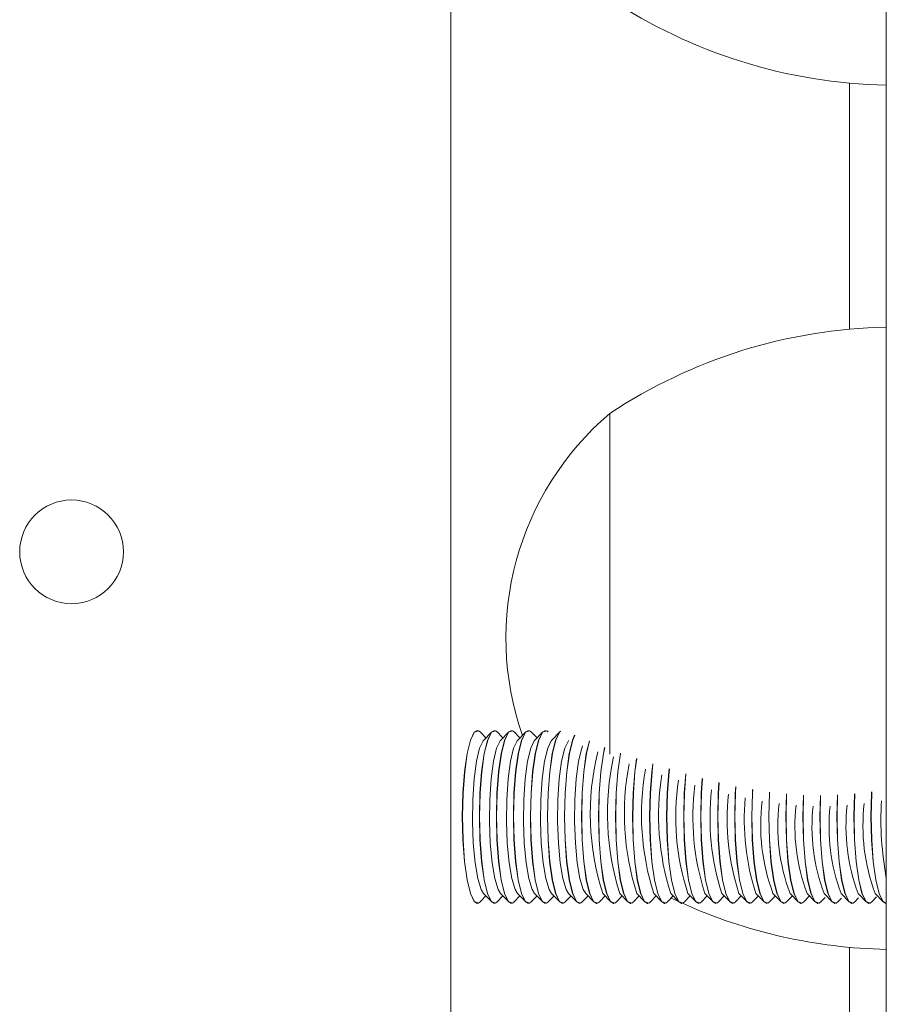
# Model space of a CAD drawing. Units: millimetres. Extents: x 159.5 to 186.3, y 90.9 to 103.4.
# Drawn here: x 163 to 163, y 94.9 to 95 of the extents above; entities that cross this region are included whole.
import ezdxf

# ---------------------------------------------------------------- set-up
doc = ezdxf.new("R2010")
doc.units = ezdxf.units.MM

# ---------------------------------------------------------------- blocks, each defined once
blk = doc.blocks.new('ELBRC103')
at = {"color": 7, "linetype": 'Continuous', "lineweight": 0}
blk.add_line((163.0069378901237, 95.80933962264093), (163.0069378901237, 92.01983557378536), dxfattribs=at)
at = {"color": 7, "linetype": 'Continuous', "lineweight": 15}
for p, q in [((163.0195346582989, 95.00957643689586), (163.0195346582989, 94.94786869649033)), ((163.0184725894295, 94.9682809412555), (163.0184725894295, 94.97539830402623)), ((163.0115346582988, 94.96583962264086), (163.0115346582988, 94.95598716327105)), ((163.0076203100045, 94.95662033072276), (163.0077070276404, 94.95667081421266)), ((163.0077119518267, 94.95667081421266), (163.0077070276404, 94.95667081421266)), ((163.0079556990475, 94.95645729975209), (163.0077891208595, 94.95663092161459)), ((163.0081222772355, 94.95663092161459), (163.007886246918, 94.95638491087439)), ((163.0081127286324, 94.95662033072276), (163.0081994462683, 94.95667081421266)), ((163.0082043704546, 94.95667081421266), (163.0081994462683, 94.95667081421266)), ((163.0084481176754, 94.95645729975209), (163.0082815394874, 94.95663092161459)), ((163.0086146958634, 94.95663092161459), (163.0083786655459, 94.95638491087439)), ((163.0086051472603, 94.95662033072276), (163.0086918648962, 94.95667081421266)), ((163.0086967890825, 94.95667081421266), (163.0086918648962, 94.95667081421266)), ((163.0089405363033, 94.95645729975209), (163.0087739581153, 94.95663092161459)), ((163.0091071144913, 94.95663092161459), (163.0088710841738, 94.95638491087439)), ((163.0090975658882, 94.95662033072276), (163.0091842835241, 94.95667081421266)), ((163.0091892077104, 94.95667081421266), (163.0091842835241, 94.95667081421266)), ((163.0094329549312, 94.95645729975209), (163.0092663767431, 94.95663092161459)), ((163.0095995331192, 94.95663092161459), (163.0093635028016, 94.95638491087439)), ((163.0095899845161, 94.95662033072276), (163.009676702152, 94.95667081421266)), ((163.0096816263382, 94.95667081421266), (163.009676702152, 94.95667081421266)), ((163.0100919517471, 94.95663092161459), (163.0098559214295, 94.95638491087439)), ((163.0100824031439, 94.95662033072276), (163.010109895299, 94.95664739439695)), ((163.0100873273302, 94.95662033072276), (163.010113879893, 94.9566466417518)), ((163.0078776531752, 94.95637537907174), (163.007886246918, 94.95638491087439)), ((163.0083700718031, 94.95637537907174), (163.0083786655459, 94.95638491087439)), ((163.0088624904309, 94.95637537907174), (163.0088710841738, 94.95638491087439)), ((163.0093549090589, 94.95637537907174), (163.0093635028016, 94.95638491087439)), ((163.0098473276867, 94.95637537907174), (163.0098559214295, 94.95638491087439)), ((163.0103397463146, 94.95637537907174), (163.0103483400574, 94.95638491087439)), ((163.0077891208595, 94.95171070681072), (163.0079556990475, 94.9518843286732)), ((163.007886246918, 94.95195671755091), (163.0081222772355, 94.95171070681072)), ((163.0082815394874, 94.95171070681072), (163.0084481176754, 94.9518843286732)), ((163.0083786655459, 94.95195671755091), (163.0086146958634, 94.95171070681072)), ((163.0087739581153, 94.95171070681072), (163.0089405363033, 94.9518843286732)), ((163.0088710841738, 94.95195671755091), (163.0091071144913, 94.95171070681072)), ((163.0092663767431, 94.95171070681072), (163.0094329549312, 94.9518843286732)), ((163.0093635028016, 94.95195671755091), (163.0095995331192, 94.95171070681072)), ((163.009758795371, 94.95171070681072), (163.009925373559, 94.9518843286732)), ((163.0098559214295, 94.95195671755091), (163.0100919517471, 94.95171070681072)), ((163.0102512139989, 94.95171070681072), (163.0104177921869, 94.9518843286732)), ((163.0103483400574, 94.95195671755091), (163.0105843703749, 94.95171070681072)), ((163.0107436326268, 94.95171070681072), (163.0109102108148, 94.9518843286732)), ((163.0108407586853, 94.95195671755091), (163.0110767890028, 94.95171070681072)), ((163.0112360512547, 94.95171070681072), (163.0114026294427, 94.9518843286732)), ((163.0113331773132, 94.95195671755091), (163.0115692076307, 94.95171070681072)), ((163.0117284698826, 94.95171070681073), (163.0118950480706, 94.9518843286732)), ((163.0118255959411, 94.95195671755091), (163.0120616262586, 94.95171070681072)), ((163.0122208885105, 94.95171070681072), (163.0123874666985, 94.9518843286732)), ((163.012318014569, 94.95195671755091), (163.0125540448865, 94.95171070681072)), ((163.0127133071384, 94.95171070681072), (163.0128798853264, 94.9518843286732)), ((163.0128104331968, 94.95195671755091), (163.0130464635144, 94.95171070681072)), ((163.0132057257663, 94.95171070681072), (163.0133723039543, 94.9518843286732)), ((163.0133028518247, 94.95195671755091), (163.0135388821423, 94.95171070681072)), ((163.0136981443941, 94.95171070681072), (163.0138647225821, 94.9518843286732)), ((163.0137952704526, 94.95195671755091), (163.0140313007701, 94.95171070681072)), ((163.014190563022, 94.95171070681072), (163.01435714121, 94.9518843286732)), ((163.0142876890805, 94.95195671755091), (163.014523719398, 94.95171070681072)), ((163.0146829816499, 94.95171070681073), (163.0148495598379, 94.9518843286732)), ((163.0147801077084, 94.95195671755091), (163.0150161380259, 94.95171070681072)), ((163.0151754002778, 94.95171070681072), (163.0153419784658, 94.9518843286732)), ((163.0152725263363, 94.95195671755091), (163.0155085566538, 94.95171070681072)), ((163.0156678189057, 94.95171070681072), (163.0158343970937, 94.9518843286732)), ((163.0157649449642, 94.95195671755091), (163.0160009752817, 94.95171070681072)), ((163.0161602375336, 94.95171070681072), (163.0163268157216, 94.9518843286732)), ((163.016257363592, 94.9519567175509), (163.0164933939096, 94.95171070681072)), ((163.0166526561615, 94.95171070681072), (163.0168192343495, 94.9518843286732)), ((163.0167497822199, 94.95195671755091), (163.0169858125375, 94.95171070681072)), ((163.0171450747893, 94.95171070681072), (163.0173060254245, 94.95187846316219)), ((163.0172422008478, 94.95195671755091), (163.0174782311653, 94.95171070681072)), ((163.0176374934172, 94.95171070681072), (163.017762553542, 94.95184105503968)), ((163.0177346194757, 94.95195671755091), (163.0179706497933, 94.95171070681072)), ((163.0182270381036, 94.95195671755091), (163.0184630684211, 94.95171070681072)), ((163.0187194567315, 94.95195671755091), (163.018955487049, 94.95171070681072)), ((163.0191147493009, 94.95171070681072), (163.0192535709339, 94.95185539844631)), ((163.0192118753594, 94.95195671755091), (163.0194479056769, 94.95171070681072)), ((163.0077070276404, 94.95167081421265), (163.0077119518267, 94.95167081421265)), ((163.0081994462683, 94.95167081421265), (163.0082043704546, 94.95167081421265)), ((163.0086918648962, 94.95167081421265), (163.0086967890825, 94.95167081421265)), ((163.0091842835241, 94.95167081421265), (163.0091892077104, 94.95167081421265)), ((163.009676702152, 94.95167081421265), (163.0096816263382, 94.95167081421265)), ((163.0101691207798, 94.95167081421265), (163.0101740449661, 94.95167081421265)), ((163.0106615394077, 94.95167081421265), (163.010666463594, 94.95167081421265)), ((163.0111539580356, 94.95167081421265), (163.0111588822219, 94.95167081421265)), ((163.0116463766635, 94.95167081421265), (163.0116513008498, 94.95167081421265)), ((163.0121387952914, 94.95167081421265), (163.0121437194777, 94.95167081421265)), ((163.0126312139193, 94.95167081421265), (163.0126361381056, 94.95167081421265)), ((163.0131236325472, 94.95167081421265), (163.0131285567334, 94.95167081421265)), ((163.0136160511751, 94.95167081421265), (163.0136209753613, 94.95167081421265)), ((163.0141084698029, 94.95167081421265), (163.0141133939892, 94.95167081421265)), ((163.0146008884308, 94.95167081421265), (163.0146058126171, 94.95167081421265)), ((163.0150933070587, 94.95167081421265), (163.015098231245, 94.95167081421265)), ((163.0155857256866, 94.95167081421265), (163.0155906498729, 94.95167081421265)), ((163.0160781443145, 94.95167081421265), (163.0160830685008, 94.95167081421265)), ((163.0165705629424, 94.95167081421265), (163.0165754871286, 94.95167081421265)), ((163.0170629815703, 94.95167081421265), (163.0170679057565, 94.95167081421265)), ((163.0175554001981, 94.95167081421265), (163.0175603243844, 94.95167081421265)), ((163.018047818826, 94.95167081421265), (163.0180527430123, 94.95167081421265)), ((163.0181299120451, 94.95171070681073), (163.0182374680296, 94.95182281074567)), ((163.0185402374539, 94.95167081421265), (163.0185451616402, 94.95167081421265)), ((163.018622330673, 94.95171070681072), (163.0187333291306, 94.95182639878202)), ((163.0190326560818, 94.95167081421265), (163.0190375802681, 94.95167081421265)), ((163.0195250747097, 94.95167081421265), (163.019529998896, 94.95167081421265)), ((163.0184725894295, 94.6682809412555), (163.0184725894295, 94.95039830402624))]:
    blk.add_line(p, q, dxfattribs=at)
at = {"color": 7, "linetype": 'Continuous', "lineweight": 15, "flags": 128}
for points in [[(163.0077070276404, 94.95167081421265), (163.0076172678734, 94.95172494169194), (163.0075061184385, 94.95195523539434), (163.00740986952, 94.95234984844208), (163.0073356594599, 94.95287951419067), (163.0072889920788, 94.95350494975459), (163.0072733284829, 94.95417976943924), (163.0072898303695, 94.95485392495569), (163.0073372738692, 94.95547741727336), (163.0074121403145, 94.95600400481932), (163.0075088772038, 94.95639463300428), (163.0076203100045, 94.95662033072276)], [(163.0077891208595, 94.95171070681072), (163.0077399985659, 94.95167604716528), (163.0076221920597, 94.95172494169194), (163.0075110426248, 94.95195523539434), (163.0074147937063, 94.95234984844208), (163.0073405836461, 94.95287951419067), (163.0072939162651, 94.95350494975459), (163.0072782526692, 94.95417976943924), (163.0072947545558, 94.95485392495569), (163.0073421980555, 94.95547741727336), (163.0074170645008, 94.95600400481932), (163.0075138013901, 94.95639463300428), (163.0076252341908, 94.95662033072276)], [(163.0076252341908, 94.95662033072276), (163.0077430984418, 94.95666435900748), (163.0077891208595, 94.95663092161459)], [(163.0081994462683, 94.95167081421265), (163.0081096865013, 94.95172494169194), (163.0079985370664, 94.95195523539434), (163.0079022881479, 94.95234984844208), (163.0078280780878, 94.95287951419067), (163.0077814107067, 94.95350494975459), (163.0077657471108, 94.95417976943924), (163.0077822489974, 94.95485392495569), (163.0078296924971, 94.95547741727336), (163.0079045589424, 94.95600400481932), (163.0080012958317, 94.95639463300428), (163.0081127286324, 94.95662033072276)], [(163.0082815394874, 94.95171070681072), (163.0082324171938, 94.95167604716528), (163.0081146106876, 94.95172494169194), (163.0080034612527, 94.95195523539434), (163.0079072123341, 94.95234984844208), (163.007833002274, 94.95287951419067), (163.007786334893, 94.95350494975459), (163.0077706712971, 94.95417976943924), (163.0077871731837, 94.95485392495569), (163.0078346166833, 94.95547741727336), (163.0079094831287, 94.95600400481932), (163.008006220018, 94.95639463300428), (163.0081176528187, 94.95662033072276)], [(163.0081176528187, 94.95662033072276), (163.0082355170697, 94.95666435900748), (163.0082815394874, 94.95663092161459)], [(163.0086918648962, 94.95167081421265), (163.0086021051292, 94.95172494169194), (163.0084909556943, 94.95195523539434), (163.0083947067758, 94.95234984844208), (163.0083204967156, 94.95287951419067), (163.0082738293346, 94.95350494975459), (163.0082581657387, 94.95417976943924), (163.0082746676253, 94.95485392495569), (163.008322111125, 94.95547741727336), (163.0083969775703, 94.95600400481932), (163.0084937144596, 94.95639463300428), (163.0086051472603, 94.95662033072276)], [(163.0087739581153, 94.95171070681072), (163.0087248358217, 94.95167604716528), (163.0086070293155, 94.95172494169194), (163.0084958798806, 94.95195523539434), (163.008399630962, 94.95234984844208), (163.0083254209019, 94.95287951419067), (163.0082787535208, 94.95350494975459), (163.008263089925, 94.95417976943924), (163.0082795918116, 94.95485392495569), (163.0083270353113, 94.95547741727336), (163.0084019017566, 94.95600400481932), (163.0084986386459, 94.95639463300428), (163.0086100714466, 94.95662033072276)], [(163.0086100714466, 94.95662033072276), (163.0087279356976, 94.95666435900748), (163.0087739581153, 94.95663092161459)], [(163.0091842835241, 94.95167081421265), (163.0090945237571, 94.95172494169194), (163.0089833743222, 94.95195523539434), (163.0088871254036, 94.95234984844208), (163.0088129153435, 94.95287951419067), (163.0087662479625, 94.95350494975459), (163.0087505843666, 94.95417976943924), (163.0087670862532, 94.95485392495569), (163.0088145297528, 94.95547741727336), (163.0088893961982, 94.95600400481932), (163.0089861330875, 94.95639463300428), (163.0090975658882, 94.95662033072276)], [(163.0092663767431, 94.95171070681072), (163.0092172544496, 94.95167604716528), (163.0090994479434, 94.95172494169194), (163.0089882985085, 94.95195523539434), (163.0088920495899, 94.95234984844208), (163.0088178395298, 94.95287951419067), (163.0087711721487, 94.95350494975459), (163.0087555085529, 94.95417976943924), (163.0087720104395, 94.95485392495569), (163.0088194539391, 94.95547741727336), (163.0088943203845, 94.95600400481932), (163.0089910572738, 94.95639463300428), (163.0091024900744, 94.95662033072276)], [(163.0091024900744, 94.95662033072276), (163.0092203543255, 94.95666435900748), (163.0092663767431, 94.95663092161459)], [(163.009676702152, 94.95167081421265), (163.009586942385, 94.95172494169194), (163.0094757929501, 94.95195523539434), (163.0093795440315, 94.95234984844208), (163.0093053339714, 94.95287951419067), (163.0092586665903, 94.95350494975459), (163.0092430029945, 94.95417976943924), (163.0092595048811, 94.95485392495569), (163.0093069483807, 94.95547741727336), (163.0093818148261, 94.95600400481932), (163.0094785517154, 94.95639463300428), (163.0095899845161, 94.95662033072276)], [(163.009758795371, 94.95171070681072), (163.0097096730775, 94.95167604716528), (163.0095918665713, 94.95172494169194), (163.0094807171363, 94.95195523539434), (163.0093844682178, 94.95234984844208), (163.0093102581577, 94.95287951419067), (163.0092635907766, 94.95350494975459), (163.0092479271808, 94.95417976943924), (163.0092644290674, 94.95485392495569), (163.009311872567, 94.95547741727336), (163.0093867390124, 94.95600400481932), (163.0094834759016, 94.95639463300428), (163.0095949087023, 94.95662033072276)], [(163.0095949087023, 94.95662033072276), (163.0097127729534, 94.95666435900748), (163.009758795371, 94.95663092161459)], [(163.0101691207798, 94.95167081421265), (163.0100793610129, 94.95172494169194), (163.0099682115779, 94.95195523539434), (163.0098719626594, 94.95234984844208), (163.0097977525993, 94.95287951419067), (163.0097510852182, 94.95350494975459), (163.0097354216224, 94.95417976943924), (163.009751923509, 94.95485392495569), (163.0097993670086, 94.95547741727336), (163.009874233454, 94.95600400481932), (163.0099709703433, 94.95639463300428), (163.0100824031439, 94.95662033072276)], [(163.0102512139989, 94.95171070681072), (163.0102020917054, 94.95167604716528), (163.0100842851991, 94.95172494169194), (163.0099731357642, 94.95195523539434), (163.0098768868457, 94.95234984844208), (163.0098026767856, 94.95287951419067), (163.0097560094045, 94.95350494975459), (163.0097403458086, 94.95417976943924), (163.0097568476953, 94.95485392495569), (163.0098042911949, 94.95547741727336), (163.0098791576402, 94.95600400481932), (163.0099758945295, 94.95639463300428), (163.0100873273302, 94.95662033072276)], [(163.0106615394077, 94.95167081421265), (163.0105717796407, 94.95172494169194), (163.0104606302058, 94.95195523539434), (163.0103643812873, 94.95234984844208), (163.0102901712272, 94.95287951419067), (163.0102435038461, 94.95350494975459), (163.0102278402503, 94.95417976943924), (163.0102443421369, 94.95485392495569), (163.0102917856365, 94.95547741727336), (163.0103666520818, 94.95600400481932), (163.0104633889711, 94.95639463300428), (163.0105197151456, 94.95653336762304)], [(163.0107436326268, 94.95171070681072), (163.0106945103333, 94.95167604716528), (163.010576703827, 94.95172494169194), (163.0104655543921, 94.95195523539434), (163.0103693054736, 94.95234984844208), (163.0102950954135, 94.95287951419067), (163.0102484280324, 94.95350494975459), (163.0102327644365, 94.95417976943924), (163.0102492663231, 94.95485392495569), (163.0102967098228, 94.95547741727336), (163.0103715762681, 94.95600400481932), (163.0104683131574, 94.95639463300428), (163.0105239139126, 94.95653191652099)], [(163.007886246918, 94.95195671755091), (163.0078145875368, 94.95207299168351), (163.0077177720853, 94.95238713314777), (163.0076402320613, 94.95284577784396), (163.0075882492964, 94.95341176910644), (163.007566035125, 94.95403925368922), (163.0075753892072, 94.95467739652317), (163.0076155537309, 94.9552744990711), (163.0076832748051, 94.95578218763565), (163.0077730660714, 94.95615933230869), (163.0078776531752, 94.95637537907174)], [(163.0083786655459, 94.95195671755091), (163.0083070061647, 94.95207299168351), (163.0082101907132, 94.95238713314777), (163.0081326506892, 94.95284577784396), (163.0080806679243, 94.95341176910644), (163.0080584537529, 94.95403925368922), (163.0080678078351, 94.95467739652317), (163.0081079723587, 94.9552744990711), (163.008175693433, 94.95578218763565), (163.0082654846993, 94.95615933230869), (163.0083700718031, 94.95637537907174)], [(163.0088710841738, 94.95195671755091), (163.0087994247925, 94.95207299168351), (163.0087026093411, 94.95238713314777), (163.0086250693171, 94.95284577784396), (163.0085730865522, 94.95341176910644), (163.0085508723808, 94.95403925368922), (163.008560226463, 94.95467739652317), (163.0086003909866, 94.9552744990711), (163.0086681120609, 94.95578218763565), (163.0087579033272, 94.95615933230869), (163.0088624904309, 94.95637537907174)], [(163.0093635028016, 94.95195671755091), (163.0092918434204, 94.95207299168351), (163.009195027969, 94.95238713314777), (163.009117487945, 94.95284577784396), (163.0090655051801, 94.95341176910644), (163.0090432910087, 94.95403925368922), (163.0090526450909, 94.95467739652317), (163.0090928096145, 94.9552744990711), (163.0091605306888, 94.95578218763565), (163.0092503219551, 94.95615933230869), (163.0093549090589, 94.95637537907174)], [(163.0098559214295, 94.95195671755091), (163.0097842620483, 94.95207299168351), (163.0096874465969, 94.95238713314777), (163.0096099065729, 94.95284577784396), (163.009557923808, 94.95341176910644), (163.0095357096366, 94.9540392536892), (163.0095450637187, 94.95467739652317), (163.0095852282424, 94.9552744990711), (163.0096529493167, 94.95578218763565), (163.0097427405829, 94.95615933230869), (163.0098473276867, 94.95637537907174)], [(163.0103483400574, 94.95195671755091), (163.0102766806762, 94.95207299168351), (163.0101798652248, 94.95238713314777), (163.0101023252008, 94.95284577784396), (163.0100503424358, 94.95341176910644), (163.0100281282645, 94.95403925368922), (163.0100374823466, 94.95467739652317), (163.0100776468703, 94.9552744990711), (163.0101453679446, 94.95578218763565), (163.0102351592108, 94.95615933230869), (163.0103397463146, 94.95637537907174)], [(163.0108407586853, 94.95195671755091), (163.0107690993041, 94.95207299168351), (163.0106722838526, 94.95238713314777), (163.0105947438286, 94.95284577784396), (163.0105427610637, 94.95341176910644), (163.0105205468923, 94.95403925368922), (163.0105299009745, 94.95467739652317), (163.0105700654982, 94.9552744990711), (163.0106377865725, 94.95578218763565), (163.0107275778387, 94.95615933230869), (163.0107534641598, 94.95623142509072)], [(163.0111539580356, 94.95167081421265), (163.0110641982686, 94.95172494169194), (163.0109530488337, 94.95195523539434), (163.0108567999152, 94.95234984844208), (163.0107825898551, 94.95287951419067), (163.010735922474, 94.95350494975459), (163.0107202588781, 94.95417976943924), (163.0107367607648, 94.95485392495569), (163.0107842042644, 94.95547741727336), (163.0108590707097, 94.95600400481932), (163.0109474042059, 94.95636907877262)], [(163.0112360512547, 94.95171070681072), (163.0111869289611, 94.95167604716528), (163.0110691224549, 94.95172494169194), (163.01095797302, 94.95195523539434), (163.0108617241015, 94.95234984844208), (163.0107875140413, 94.95287951419067), (163.0107408466603, 94.95350494975459), (163.0107251830644, 94.95417976943924), (163.010741684951, 94.95485392495569), (163.0107891284507, 94.95547741727336), (163.010863994896, 94.95600400481932), (163.0109517534831, 94.95636728059995)], [(163.0116463766635, 94.95167081421265), (163.0115566168965, 94.95172494169194), (163.0114454674616, 94.95195523539434), (163.0113492185431, 94.95234984844208), (163.011275008483, 94.95287951419067), (163.0112283411019, 94.95350494975459), (163.011212677506, 94.95417976943924), (163.0112291793926, 94.95485392495569), (163.0112766228923, 94.95547741727336), (163.0113514893376, 94.95600400481932), (163.0113883241545, 94.95618012908145)], [(163.0117284698826, 94.95171070681073), (163.011679347589, 94.95167604716528), (163.0115615410828, 94.95172494169194), (163.0114503916479, 94.95195523539434), (163.0113541427294, 94.95234984844208), (163.0112799326692, 94.95287951419067), (163.0112332652882, 94.95350494975459), (163.0112176016923, 94.95417976943924), (163.0112341035789, 94.95485392495569), (163.0112815470786, 94.95547741727336), (163.0113564135239, 94.95600400481932), (163.0113927900701, 94.95617817079342)], [(163.0121387952914, 94.95167081421265), (163.0120490355244, 94.95172494169194), (163.0119378860895, 94.95195523539434), (163.011841637171, 94.95234984844208), (163.0117674271108, 94.95287951419067), (163.0117207597298, 94.95350494975459), (163.0117050961339, 94.95417976943924), (163.0117215980205, 94.95485392495569), (163.0117690415202, 94.95547741727336), (163.0118439079655, 94.95600400481932), (163.0118459494076, 94.95601484645054)], [(163.0122208885105, 94.95171070681072), (163.0121717662169, 94.95167604716528), (163.0120539597107, 94.95172494169194), (163.0119428102758, 94.95195523539434), (163.0118465613573, 94.95234984844208), (163.0117723512971, 94.95287951419067), (163.011725683916, 94.95350494975459), (163.0117100203202, 94.95417976943924), (163.0117265222068, 94.95485392495569), (163.0117739657065, 94.95547741727336), (163.0118488321518, 94.95600400481932), (163.0118505872153, 94.95601333393833)], [(163.0126312139193, 94.95167081421265), (163.0125414541523, 94.95172494169194), (163.0124303047174, 94.95195523539434), (163.0123340557989, 94.95234984844208), (163.0122598457387, 94.95287951419067), (163.0122131783577, 94.95350494975459), (163.0121975147618, 94.95417976943924), (163.0122140166484, 94.95485392495569), (163.012261460148, 94.95547741727336), (163.0123119006122, 94.95586258672228)], [(163.0127133071384, 94.95171070681072), (163.0126641848448, 94.95167604716528), (163.0125463783386, 94.95172494169194), (163.0124352289037, 94.95195523539434), (163.0123389799851, 94.95234984844208), (163.012264769925, 94.95287951419067), (163.0122181025439, 94.95350494975459), (163.0122024389481, 94.95417976943924), (163.0122189408347, 94.95485392495569), (163.0122663843343, 94.95547741727336), (163.0123165815043, 94.95586105962917)], [(163.0131236325472, 94.95167081421265), (163.0130338727802, 94.95172494169194), (163.0129227233453, 94.95195523539434), (163.0128264744267, 94.95234984844208), (163.0127522643666, 94.95287951419067), (163.0127055969855, 94.95350494975459), (163.0126899333897, 94.95417976943924), (163.0127064352763, 94.95485392495569), (163.0127538787759, 94.95547741727336), (163.0127819443651, 94.95571051084548)], [(163.0132057257663, 94.95171070681072), (163.0131566034727, 94.95167604716528), (163.0130387969665, 94.95172494169194), (163.0129276475315, 94.95195523539434), (163.012831398613, 94.95234984844208), (163.0127571885529, 94.95287951419067), (163.0127105211718, 94.95350494975459), (163.012694857576, 94.95417976943924), (163.0127113594626, 94.95485392495569), (163.0127588029622, 94.95547741727336), (163.012786664058, 94.95570900175883)], [(163.0136160511751, 94.95167081421265), (163.0135262914081, 94.95172494169194), (163.0134151419732, 94.95195523539434), (163.0133188930546, 94.95234984844208), (163.0132446829945, 94.95287951419067), (163.0131980156134, 94.95350494975459), (163.0131823520176, 94.95417976943924), (163.0131988539042, 94.95485392495569), (163.0132462974038, 94.95547741727336), (163.0132556717164, 94.95556172646306)], [(163.0136981443941, 94.95171070681072), (163.0136490221006, 94.95167604716528), (163.0135312155944, 94.95172494169194), (163.0134200661594, 94.95195523539434), (163.0133238172409, 94.95234984844208), (163.0132496071808, 94.95287951419067), (163.0132029397997, 94.95350494975459), (163.0131872762038, 94.95417976943924), (163.0132037780905, 94.95485392495569), (163.0132512215901, 94.95547741727336), (163.0132604262865, 94.95556026510916)], [(163.0141084698029, 94.95167081421265), (163.014018710036, 94.95172494169194), (163.013907560601, 94.95195523539434), (163.0138113116825, 94.95234984844208), (163.0137371016224, 94.95287951419067), (163.0136904342413, 94.95350494975459), (163.0136747706455, 94.95417976943924), (163.0136912725321, 94.95485392495569), (163.0137327017337, 94.95541910365824)], [(163.014190563022, 94.95171070681072), (163.0141414407285, 94.95167604716528), (163.0140236342222, 94.95172494169194), (163.0139124847873, 94.95195523539434), (163.0138162358688, 94.95234984844208), (163.0137420258087, 94.95287951419067), (163.0136953584276, 94.95350494975459), (163.0136796948317, 94.95417976943924), (163.0136961967183, 94.95485392495569), (163.0137374874701, 94.95541771780944)], [(163.0146008884308, 94.95167081421265), (163.0145111286639, 94.95172494169194), (163.0143999792289, 94.95195523539434), (163.0143037303104, 94.95234984844208), (163.0142295202503, 94.95287951419067), (163.0141828528692, 94.95350494975459), (163.0141671892733, 94.95417976943924), (163.01418369116, 94.95485392495569), (163.0142126704417, 94.95528534607922)], [(163.0146829816499, 94.95171070681073), (163.0146338593563, 94.95167604716528), (163.0145160528501, 94.95172494169194), (163.0144049034152, 94.95195523539434), (163.0143086544967, 94.95234984844208), (163.0142344444366, 94.95287951419067), (163.0141877770555, 94.95350494975459), (163.0141721134596, 94.95417976943924), (163.0141886153462, 94.95485392495569), (163.014217483769, 94.95528406208308)], [(163.0150933070587, 94.95167081421265), (163.0150035472917, 94.95172494169194), (163.0148923978568, 94.95195523539434), (163.0147961489383, 94.95234984844208), (163.0147219388782, 94.95287951419067), (163.0146752714971, 94.95350494975459), (163.0146596079012, 94.95417976943924), (163.0146761097878, 94.95485392495569), (163.0146952258829, 94.95516302812081)], [(163.0151754002778, 94.95171070681072), (163.0151262779842, 94.95167604716528), (163.015008471478, 94.95172494169194), (163.0148973220431, 94.95195523539434), (163.0148010731246, 94.95234984844208), (163.0147268630644, 94.95287951419067), (163.0146801956834, 94.95350494975459), (163.0146645320875, 94.95417976943924), (163.0146810339741, 94.95485392495569), (163.0147000633389, 94.9551618711167)], [(163.0155857256866, 94.95167081421265), (163.0154959659196, 94.95172494169194), (163.0153848164847, 94.95195523539434), (163.0152885675662, 94.95234984844208), (163.015214357506, 94.95287951419067), (163.015167690125, 94.95350494975459), (163.0151520265291, 94.95417976943924), (163.0151685284157, 94.95485392495569), (163.0151800283771, 94.955054601714)], [(163.0156678189057, 94.95171070681072), (163.0156186966121, 94.95167604716528), (163.0155008901059, 94.95172494169194), (163.015389740671, 94.95195523539434), (163.0152934917525, 94.95234984844208), (163.0152192816923, 94.95287951419067), (163.0151726143112, 94.95350494975459), (163.0151569507154, 94.95417976943924), (163.015173452602, 94.95485392495569), (163.0151848866406, 94.95505359554879)], [(163.0160781443145, 94.95167081421265), (163.0159883845475, 94.95172494169194), (163.0158772351126, 94.95195523539434), (163.0157809861941, 94.95234984844208), (163.0157067761339, 94.95287951419067), (163.0156601087529, 94.95350494975459), (163.015644445157, 94.95417976943924), (163.0156609470436, 94.95485392495569), (163.0156667557638, 94.954962372724)], [(163.0161602375336, 94.95171070681072), (163.01611111524, 94.95167604716528), (163.0159933087338, 94.95172494169194), (163.0158821592989, 94.95195523539434), (163.0157859103803, 94.95234984844208), (163.0157117003202, 94.95287951419067), (163.0156650329391, 94.95350494975459), (163.0156493693433, 94.95417976943924), (163.0156658712299, 94.95485392495569), (163.0156716317321, 94.95496153956029)], [(163.0165705629424, 94.95167081421265), (163.0164808031754, 94.95172494169194), (163.0163696537405, 94.95195523539434), (163.016273404822, 94.95234984844208), (163.0161991947618, 94.95287951419067), (163.0161525273807, 94.95350494975459), (163.0161368637849, 94.95417976943924), (163.0161533656715, 94.95485392495569), (163.0161551134795, 94.95488844674142)], [(163.0166526561615, 94.95171070681072), (163.0166035338679, 94.95167604716528), (163.0164857273617, 94.95172494169194), (163.0163745779267, 94.95195523539434), (163.0162783290082, 94.95234984844208), (163.0162041189481, 94.95287951419067), (163.016157451567, 94.95350494975459), (163.0161417879712, 94.95417976943924), (163.0161582898578, 94.95485392495569), (163.0161600043915, 94.95488780636654)], [(163.0170629815703, 94.95167081421265), (163.0169732218033, 94.95172494169194), (163.0168620723684, 94.95195523539434), (163.0167658234498, 94.95234984844208), (163.0166916133897, 94.95287951419067), (163.0166449460086, 94.95350494975459), (163.0166292824128, 94.95417976943924), (163.0166448487858, 94.95483464721892)], [(163.0171450747893, 94.95171070681072), (163.0170959524958, 94.95167604716528), (163.0169781459896, 94.95172494169194), (163.0168669965546, 94.95195523539434), (163.0167707476361, 94.95234984844208), (163.016696537576, 94.95287951419067), (163.0166498701949, 94.95350494975459), (163.0166342065991, 94.95417976943924), (163.0166497523809, 94.95483421611135)], [(163.0175554001981, 94.95167081421265), (163.0174656404312, 94.95172494169194), (163.0173544909962, 94.95195523539434), (163.0172582420777, 94.95234984844208), (163.0171840320176, 94.95287951419067), (163.0171373646365, 94.95350494975459), (163.0171217010407, 94.95417976943924), (163.0171357674389, 94.95480241512952)], [(163.0176374934172, 94.95171070681072), (163.0175883711237, 94.95167604716528), (163.0174705646174, 94.95172494169194), (163.0173594151825, 94.95195523539434), (163.017263166264, 94.95234984844208), (163.0171889562039, 94.95287951419067), (163.0171422888228, 94.95350494975459), (163.017126625227, 94.95417976943924), (163.0171406821272, 94.95480220541268)], [(163.018047818826, 94.95167081421265), (163.0179580590591, 94.95172494169194), (163.0178469096241, 94.95195523539434), (163.0177506607056, 94.95234984844208), (163.0176764506455, 94.95287951419067), (163.0176297832644, 94.95350494975459), (163.0176141196685, 94.95417976943924), (163.0176277499067, 94.95479270676162)], [(163.0181299120451, 94.95171070681073), (163.0180807897515, 94.95167604716528), (163.0179629832453, 94.95172494169194), (163.0178518338104, 94.95195523539434), (163.0177555848919, 94.95234984844208), (163.0176813748318, 94.95287951419067), (163.0176347074507, 94.95350494975459), (163.0176190438548, 94.95417976943924), (163.0176326749165, 94.95479272524399)], [(163.0185402374539, 94.95167081421265), (163.0184504776869, 94.95172494169194), (163.018339328252, 94.95195523539434), (163.0182430793335, 94.95234984844208), (163.0181688692734, 94.95287951419067), (163.0181222018923, 94.95350494975459), (163.0181065382964, 94.95417976943924), (163.0181207635298, 94.95480591126177)], [(163.018622330673, 94.95171070681072), (163.0185732083794, 94.95167604716528), (163.0184554018732, 94.95172494169194), (163.0183442524383, 94.95195523539434), (163.0182480035198, 94.95234984844208), (163.0181737934597, 94.95287951419067), (163.0181271260786, 94.95350494975459), (163.0181114624827, 94.95417976943924), (163.018125698997, 94.95480615878569)], [(163.0190326560818, 94.95167081421265), (163.0189428963148, 94.95172494169194), (163.0188317468799, 94.95195523539434), (163.0187354979614, 94.95234984844208), (163.0186612879012, 94.95287951419067), (163.0186146205202, 94.95350494975459), (163.0185989569243, 94.95417976943924), (163.0186148674316, 94.95484180808832)], [(163.0191147493009, 94.95171070681072), (163.0190656270073, 94.95167604716528), (163.0189478205011, 94.95172494169194), (163.0188366710662, 94.95195523539434), (163.0187404221477, 94.95234984844208), (163.0186662120875, 94.95287951419067), (163.0186195447065, 94.95350494975459), (163.0186038811106, 94.95417976943924), (163.0186198144053, 94.95484227935388)], [(163.0195250747097, 94.95167081421265), (163.0194353149427, 94.95172494169194), (163.0193241655078, 94.95195523539434), (163.0192279165893, 94.95234984844208), (163.0191537065292, 94.95287951419067), (163.0191070391481, 94.95350494975459), (163.0190913755522, 94.95417976943924), (163.0191078774388, 94.95485392495569), (163.0191102086674, 94.95489957521693)], [(163.019529998896, 94.95167081421265), (163.019440239129, 94.95172494169194), (163.0193290896941, 94.95195523539434), (163.0192328407755, 94.95234984844208), (163.0191586307154, 94.95287951419067), (163.0191119633344, 94.95350494975459), (163.0190962997385, 94.95417976943924), (163.0191128016251, 94.95485392495569), (163.0191151690278, 94.95490025912157)], [(163.0133157327101, 94.95182536534254), (163.0133810477771, 94.95179406588737), (163.0135228100477, 94.95172745850567)]]:
    blk.add_lwpolyline(points, dxfattribs=at)
at = {"color": 7, "linetype": 'Continuous', "lineweight": 15}
blk.add_circle((162.9959725894295, 94.96183962264087), 0.001500000000001478, dxfattribs=at)
for centre, radius, start, end in [((163.0198306207747, 94.99033670256374), 0.01500000000000197, 236.4225174757833, 268.8694332517119), ((163.0198306207747, 94.95334254271799), 0.01500000000000123, 91.13056674828805, 123.5774825242167), ((163.0170763249655, 94.95933962264087), 0.008541666666667606, 130.4497188624915, 199.205655827661), ((163.0185309469738, 94.9542612240598), 0.00755768736700723, 166.2965435898294, 197.7534821412287), ((163.0191359617716, 94.95426685705384), 0.007666693752790037, 167.636572800757, 197.5369915277287), ((163.0194479081528, 94.95424826384193), 0.007489096535718997, 168.7643837078803, 197.8173941980798), ((163.0199058282094, 94.95423303284687), 0.007451593233005584, 169.8296537603956, 197.7870651349123), ((163.0203369065671, 94.95421303333308), 0.007387075674953222, 170.8246608960136, 197.7846974901667), ((163.0207479505484, 94.95418966536025), 0.007302452768350934, 171.7536349741633, 197.8051280507255), ((163.0211453985094, 94.95416425233637), 0.007204261824793387, 172.6164874317498, 197.8436556662757), ((163.0215355073251, 94.95413807924245), 0.007098856443880837, 173.4092944126626, 197.8955996244415), ((163.0219244488024, 94.95411241243717), 0.006992502623327812, 174.124622950583, 197.9560035843012), ((163.02231831387, 94.95408850075303), 0.006891381837966353, 174.7519290563615, 198.0194878283593), ((163.0215524250014, 94.95393047214448), 0.005650962973209096, 172.915400097073, 200.4431342049263), ((163.0219765208421, 94.95390919069514), 0.005579511448476047, 173.3384639727438, 200.4834140793832), ((163.0224211723579, 94.95389440711807), 0.005529591916270814, 173.6290931881404, 200.5131166122966), ((163.0228893314624, 94.95388692694526), 0.005504249628408682, 173.7752753133649, 200.5286806627516), ((163.0233826507989, 94.95388720434357), 0.005505190416368047, 173.7698638268663, 200.5280970624633), ((163.0239012540964, 94.95389527964083), 0.005532544343064692, 173.6120056951277, 200.5113245519626), ((163.024443690756, 94.95391076637588), 0.005584818632257183, 173.3073409646495, 200.4803312790037), ((163.0291865671322, 94.95413300762868), 0.009807620141090344, 177.0625531289479, 190.2233248229783), ((163.0198306207747, 94.96533670256373), 0.01500000000000164, 245.6280699390311, 268.8694332517119)]:
    blk.add_arc(centre, radius, start, end, dxfattribs=at)

msp = doc.modelspace()

# ---------------------------------------------------------------- block references
msp.add_blockref('ELBRC103', (0, 0))

doc.saveas('drawing.dxf')
